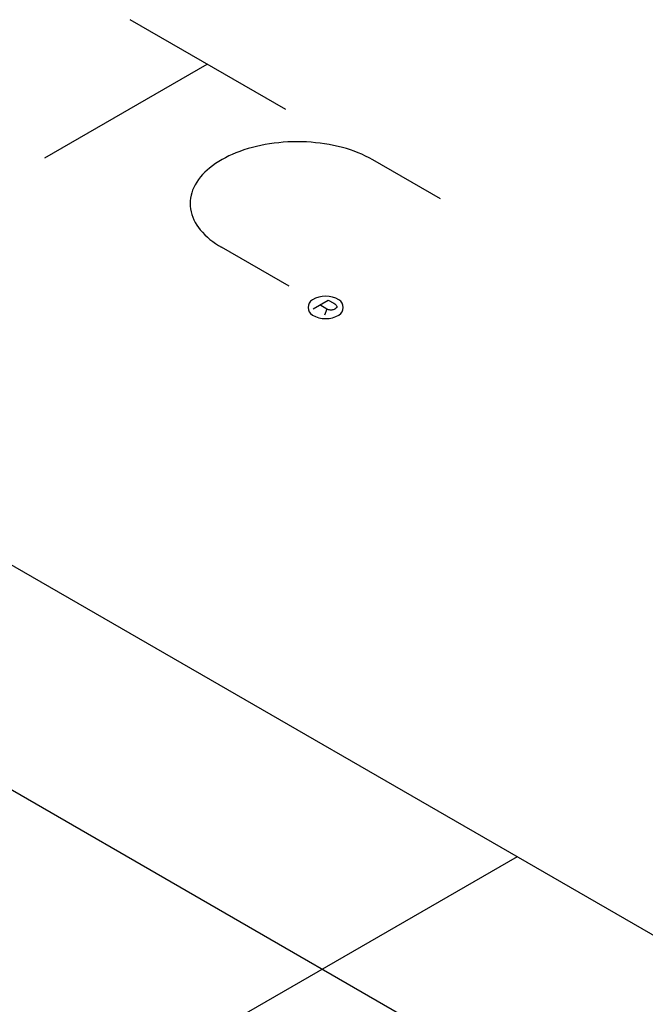
# Model space of a CAD drawing. Extents: x 1 to 42.2, y 0.8 to 30.2.
# Drawn here: x 31 to 31.6, y 17.9 to 18.8 of the extents above; entities that cross this region are included whole.
import ezdxf

# ---------------------------------------------------------------- set-up
doc = ezdxf.new("R2010")
doc.units = 0
doc.header["$LTSCALE"] = 0.923077
doc.header["$MEASUREMENT"] = 0
doc.layers.get('0').update_dxf_attribs({"linetype": 'CONTINUOUS'})
doc.layers.add('OBJECT', color=7, linetype='CONTINUOUS')

# ---------------------------------------------------------------- blocks, each defined once
blk = doc.blocks.new('TOP4', base_point=(13.665, 9.071))
blk.add_arc((13.665, 9.571), 0.866, 240, 300)
blk = doc.blocks.new('TOP3', base_point=(13.665, 9.071))
for start, end in [(120, 180), (180, 240)]:
    blk.add_arc((13.376, 9.071), 0.289, start, end)
blk = doc.blocks.new('TOP2', base_point=(13.665, 9.071))
blk.add_arc((13.665, 8.571), 0.866, 60, 120)
blk = doc.blocks.new('TOP1', base_point=(13.665, 9.071))
for start, end in [(0, 60), (300, 0)]:
    blk.add_arc((13.953, 9.071), 0.289, start, end)
blk = doc.blocks.new('top')
for name in ['TOP2', 'TOP3', 'TOP1', 'TOP4']:
    blk.add_blockref(name, (0, 0))

msp = doc.modelspace()

# ---------------------------------------------------------------- linework, layer by layer
at = {"color": 7}
for p, q in [((31.25787, 18.75506), (31.1093, 18.84083)), ((31.02809, 18.70892), (31.18294, 18.79832)), ((31.40547, 18.66984), (31.34094, 18.7071)), ((31.26105, 18.58645), (31.19651, 18.62371)), ((31.29708, 18.56469), (31.29025, 18.56864))]:
    msp.add_line(p, q, dxfattribs=at)
for p, q in [((31.28397, 18.56501), (31.29828, 18.57328)), ((31.29828, 18.57328), (31.30359, 18.57021)), ((31.29708, 18.56469), (31.29462, 18.55887)), ((31.29785, 18.56435), (31.29708, 18.56469)), ((31.29862, 18.56409), (31.29785, 18.56435)), ((31.29939, 18.56389), (31.29862, 18.56409)), ((31.30015, 18.56377), (31.29939, 18.56389)), ((31.30092, 18.56372), (31.30015, 18.56377)), ((31.30168, 18.56376), (31.30092, 18.56372)), ((31.30243, 18.56387), (31.30168, 18.56376)), ((31.30318, 18.56407), (31.30243, 18.56387)), ((31.30392, 18.56435), (31.30318, 18.56407)), ((31.30359, 18.57021), (31.30453, 18.56963)), ((31.30465, 18.56472), (31.30392, 18.56435)), ((31.30453, 18.56963), (31.3053, 18.56905)), ((31.30545, 18.56525), (31.30465, 18.56472)), ((31.3053, 18.56905), (31.3059, 18.56849)), ((31.30604, 18.56578), (31.30545, 18.56525)), ((31.3059, 18.56849), (31.30631, 18.56794)), ((31.30641, 18.56631), (31.30604, 18.56578)), ((31.30631, 18.56794), (31.30654, 18.56739)), ((31.30657, 18.56685), (31.30641, 18.56631)), ((31.30654, 18.56739), (31.30657, 18.56685))]:
    msp.add_line(p, q)
msp.add_lwpolyline([(31.34094, 18.7071, 0.064782), (31.31188, 18.71884, 0.052885), (31.27762, 18.72414, 0.05077), (31.24229, 18.72236, 0.057376), (31.21015, 18.7137, 0.075912), (31.18507, 18.69922, 0.111921), (31.17008, 18.68067, 0.1493), (31.16699, 18.66027, 0.133827), (31.17617, 18.64049, 0.091621), (31.19651, 18.62371, 0.091621)], format="xyb", dxfattribs=at)
at = {"layer": 'OBJECT'}
for p, q in [((30.16024, 18.80331), (38.07486, 14.23381)), ((29.97454, 18.6961), (37.89157, 14.1252)), ((31.47843, 18.04225), (30.20661, 17.30797))]:
    msp.add_line(p, q, dxfattribs=at)

# ---------------------------------------------------------------- block references
at = {"color": 7, "xscale": 0.0290548219500027, "yscale": 0.0290548219500027, "zscale": 0.0290548219500027}
msp.add_blockref('top', (31.29591, 18.56631), dxfattribs=at)

doc.saveas('drawing.dxf')
